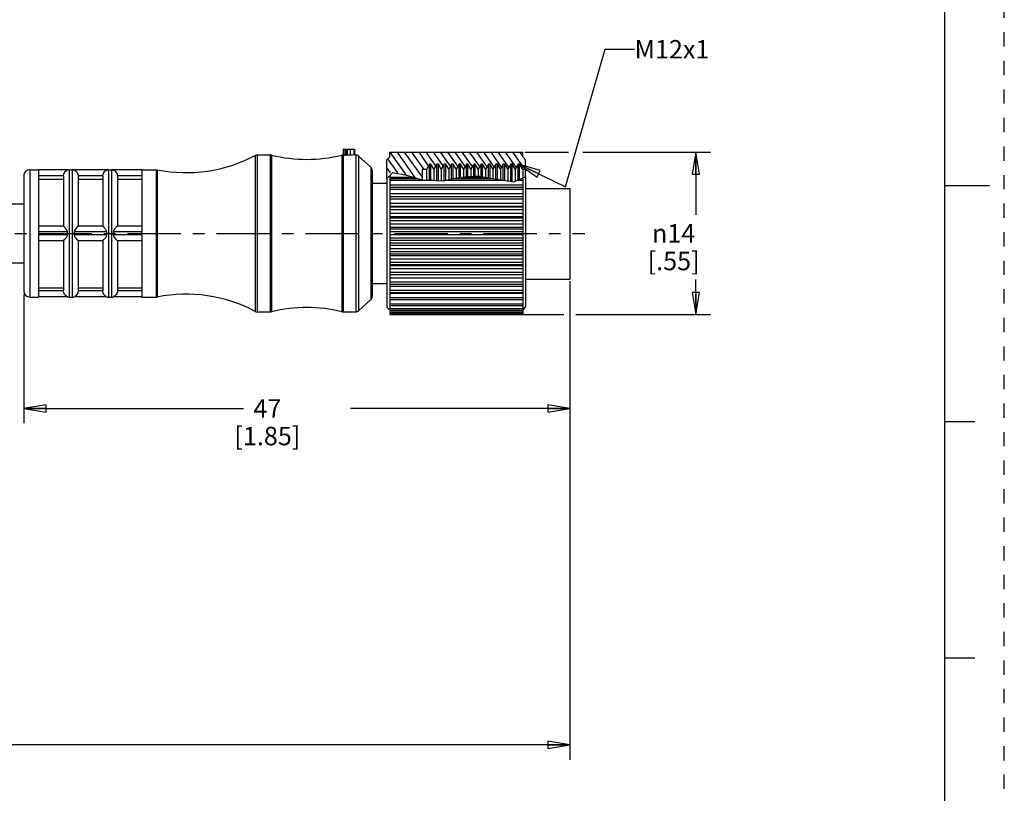
# Model space of a CAD drawing. Units: inches. Extents: x 0 to 22, y 0 to 17.
# Drawn here: x 13.7 to 22, y 3.4 to 9.9 of the extents above; entities that cross this region are included whole.
import ezdxf

# ---------------------------------------------------------------- set-up
doc = ezdxf.new("R2010")
doc.units = ezdxf.units.IN
doc.header["$LTSCALE"] = 1.21
doc.header["$MEASUREMENT"] = 0
doc.linetypes.add('CENTER', pattern=[0.6, 0.375, -0.075, 0.075, -0.075])
doc.linetypes.add('HIDDEN', pattern=[0.2, 0.1, -0.1])
doc.layers.get('0').update_dxf_attribs({"linetype": 'CONTINUOUS'})
doc.layers.add('AXIS_PART', color=7, linetype='CONTINUOUS')
doc.layers.add('DEFAULT_2', color=8, linetype='HIDDEN')
doc.styles.get("Standard").update_dxf_attribs({"font": 'txt', "width": 0.8})
doc.styles.add('TEXTSTYLE_1', font='gdt', dxfattribs={"width": 0.8})
doc.dimstyles.new('DIMSTYLE_1', dxfattribs={"dimtxt": 0.15625, "dimasz": 0.1875, "dimexe": 0.18, "dimexo": 0.0625, "dimgap": 0.09, "dimtad": 0, "dimtih": 1, "dimtoh": 1, "dimlfac": 0.4, "dimzin": 4, "dimdsep": 46, "dimtxsty": 'STANDARD', "dimblk": 'CLOSED', "dimblk1": 'CLOSED', "dimblk2": 'CLOSED', "dimcen": 0.09, "dimadec": 0, "dimazin": 0, "dimtfac": 1, "dimtofl": 0, "dimtmove": 0, "dimatfit": 3, "dimldrblk": 'CLOSED', "dimfxl": 1, "dimtolj": 1, "dimtzin": 4, "dimarcsym": 0})
doc.dimstyles.get("Standard").update_dxf_attribs({"dimtxt": 0.15625, "dimasz": 0.1875, "dimexe": 0.18, "dimexo": 0.0625, "dimgap": 0.09, "dimtad": 0, "dimtih": 1, "dimtoh": 1, "dimzin": 4, "dimdsep": 46, "dimtxsty": 'STANDARD', "dimblk": 'CLOSED', "dimblk1": 'CLOSED', "dimblk2": 'CLOSED', "dimcen": 0.09, "dimadec": 0, "dimazin": 0, "dimtp": 0.05, "dimtm": 0.05, "dimtfac": 1, "dimtofl": 0, "dimtmove": 0, "dimatfit": 3, "dimldrblk": 'CLOSED', "dimfxl": 1, "dimtolj": 1, "dimtzin": 4, "dimarcsym": 0})

# ---------------------------------------------------------------- blocks, each defined once
blk = doc.blocks.new('_CLOSED')
at = {"color": 0, "linetype": 'BYBLOCK'}
for p, q in [((0, 0), (-1, 0.167)), ((-1, 0.167), (-1, -0.167)), ((-1, -0.167), (0, 0)), ((-1, 0), (0, 0))]:
    blk.add_line(p, q, dxfattribs=at)
blk = doc.blocks.new('*D2')
at = {"color": 2, "linetype": 'CONTINUOUS'}
for p, q in [((18.3207, 7.6918), (18.3207, 6.488)), ((13.6957, 7.5776), (13.6957, 6.488)), ((13.6957, 6.613), (15.5551, 6.613)), ((18.3207, 6.613), (16.4613, 6.613))]:
    blk.add_line(p, q, dxfattribs=at)
at = {"color": 2, "linetype": 'CONTINUOUS', "xscale": 0.1875, "yscale": 0.1875, "zscale": 0.1875, "rotation": 180}
blk.add_blockref('_CLOSED', (13.6957, 6.613), dxfattribs=at)
at = {"color": 2, "linetype": 'CONTINUOUS', "xscale": 0.1875, "yscale": 0.1875, "zscale": 0.1875}
blk.add_blockref('_CLOSED', (18.3207, 6.613), dxfattribs=at)
at = {"color": 2, "linetype": 'CONTINUOUS', "insert": (15.7582, 6.6911), "char_height": 0.15625, "width": 0.75, "attachment_point": 2, "line_spacing_factor": 0.9}
blk.add_mtext('47\\P[1.85]', dxfattribs=at)
blk = doc.blocks.new('*D3')
at = {"color": 2, "linetype": 'CONTINUOUS'}
for p, q in [((17.9396, 8.7861), (18.3098, 8.7861)), ((18.4303, 8.7861), (19.5115, 8.7861)), ((19.3865, 8.7861), (19.3865, 8.2531)), ((19.3865, 7.4077), (19.3865, 7.7063)), ((17.9289, 7.4077), (18.2705, 7.4077)), ((18.3713, 7.4077), (19.5115, 7.4077))]:
    blk.add_line(p, q, dxfattribs=at)
at = {"color": 2, "linetype": 'CONTINUOUS', "xscale": 0.1875, "yscale": 0.1875, "zscale": 0.1875}
for p, rotation in [((19.3865, 8.7861), 90), ((19.3865, 7.4077), 270)]:
    blk.add_blockref('_CLOSED', p, dxfattribs=dict(at, rotation=rotation))
at = {"color": 2, "linetype": 'CONTINUOUS', "insert": (19.199, 8.175), "char_height": 0.15625, "width": 0.625, "attachment_point": 2, "line_spacing_factor": 0.9, "style": 'TEXTSTYLE_1'}
blk.add_mtext('{\\Fgdt;n}\\Ftxt;14\\P[.55]', dxfattribs=at)
blk = doc.blocks.new('*D6')
at = {"color": 2, "linetype": 'CONTINUOUS'}
for p, q in [((18.3207, 7.6461), (18.3207, 3.6358)), ((3.2874, 4.9579), (3.2874, 3.6358)), ((3.2874, 3.7608), (10.1009, 3.7608)), ((18.3207, 3.7608), (11.5071, 3.7608))]:
    blk.add_line(p, q, dxfattribs=at)
at = {"color": 2, "linetype": 'CONTINUOUS', "xscale": 0.1875, "yscale": 0.1875, "zscale": 0.1875, "rotation": 180}
blk.add_blockref('_CLOSED', (3.2874, 3.7608), dxfattribs=at)
at = {"color": 2, "linetype": 'CONTINUOUS', "xscale": 0.1875, "yscale": 0.1875, "zscale": 0.1875}
blk.add_blockref('_CLOSED', (18.3207, 3.7608), dxfattribs=at)
at = {"color": 2, "linetype": 'CONTINUOUS', "insert": (10.804, 3.8389), "char_height": 0.15625, "width": 1.25, "attachment_point": 2, "line_spacing_factor": 0.9}
blk.add_mtext('*METER\\PSEE NOTE 1', dxfattribs=at)

msp = doc.modelspace()

# ---------------------------------------------------------------- hatches: boundary and pattern name
at = {"linetype": 'CONTINUOUS'}
h = msp.add_hatch(dxfattribs=at)
h.set_pattern_fill('default__1', color=2, scale=0.05, angle=125, style=0, pattern_type=0)
h.set_pattern_definition([(125, (0, 0), (-0.0409576, -0.02867882), [])])
edge = h.paths.add_edge_path()
edge.add_line((16.7707, 8.5574), (16.7707, 8.7211))
edge.add_line((16.7707, 8.7211), (16.7957, 8.7461))
edge.add_line((16.7957, 8.7461), (16.7957, 8.7861))
edge.add_line((16.7957, 8.7861), (17.9207, 8.7861))
edge.add_line((17.9207, 8.7861), (17.9207, 8.7461))
edge.add_line((17.9207, 8.7461), (17.9457, 8.7211))
edge.add_line((17.9457, 8.7211), (17.9457, 8.6373))
edge.add_line((17.9457, 8.6373), (17.9207, 8.6373))
edge.add_line((17.9207, 8.6373), (17.894, 8.6836))
edge.add_line((17.894, 8.6836), (17.8815, 8.6836))
edge.add_line((17.8815, 8.6836), (17.8565, 8.6403))
edge.add_line((17.8565, 8.6403), (17.8315, 8.6836))
edge.add_line((17.8315, 8.6836), (17.819, 8.6836))
edge.add_line((17.819, 8.6836), (17.794, 8.6403))
edge.add_line((17.794, 8.6403), (17.769, 8.6836))
edge.add_line((17.769, 8.6836), (17.7565, 8.6836))
edge.add_line((17.7565, 8.6836), (17.7315, 8.6403))
edge.add_line((17.7315, 8.6403), (17.7065, 8.6836))
edge.add_line((17.7065, 8.6836), (17.694, 8.6836))
edge.add_line((17.694, 8.6836), (17.669, 8.6403))
edge.add_line((17.669, 8.6403), (17.644, 8.6836))
edge.add_line((17.644, 8.6836), (17.6315, 8.6836))
edge.add_line((17.6315, 8.6836), (17.6065, 8.6403))
edge.add_line((17.6065, 8.6403), (17.5815, 8.6836))
edge.add_line((17.5815, 8.6836), (17.569, 8.6836))
edge.add_line((17.569, 8.6836), (17.544, 8.6403))
edge.add_line((17.544, 8.6403), (17.519, 8.6836))
edge.add_line((17.519, 8.6836), (17.5065, 8.6836))
edge.add_line((17.5065, 8.6836), (17.4815, 8.6403))
edge.add_line((17.4815, 8.6403), (17.4565, 8.6836))
edge.add_line((17.4565, 8.6836), (17.444, 8.6836))
edge.add_line((17.444, 8.6836), (17.419, 8.6403))
edge.add_line((17.419, 8.6403), (17.394, 8.6836))
edge.add_line((17.394, 8.6836), (17.3815, 8.6836))
edge.add_line((17.3815, 8.6836), (17.3565, 8.6403))
edge.add_line((17.3565, 8.6403), (17.3315, 8.6836))
edge.add_line((17.3315, 8.6836), (17.319, 8.6836))
edge.add_line((17.319, 8.6836), (17.294, 8.6403))
edge.add_line((17.294, 8.6403), (17.269, 8.6836))
edge.add_line((17.269, 8.6836), (17.2565, 8.6836))
edge.add_line((17.2565, 8.6836), (17.2315, 8.6403))
edge.add_line((17.2315, 8.6403), (17.2065, 8.6836))
edge.add_line((17.2065, 8.6836), (17.194, 8.6836))
edge.add_line((17.194, 8.6836), (17.169, 8.6403))
edge.add_line((17.169, 8.6403), (17.144, 8.6836))
edge.add_line((17.144, 8.6836), (17.1315, 8.6836))
edge.add_line((17.1315, 8.6836), (17.1048, 8.6373))
edge.add_line((17.1048, 8.6373), (17.0707, 8.6373))
edge.add_line((17.0707, 8.6373), (17.0707, 8.5506))
edge.add_spline(control_points=[(17.0707, 8.5506), (17.0477, 8.5563), (17.0034, 8.568), (16.9406, 8.5885), (16.8871, 8.6038), (16.8438, 8.6122), (16.8111, 8.6125), (16.7898, 8.6049), (16.7768, 8.5909), (16.7735, 8.5741), (16.7732, 8.5641)], knot_values=[0, 0, 0, 0, 0.125, 0.25, 0.375, 0.5, 0.625, 0.75, 0.875, 1, 1, 1, 1], degree=3, periodic=0)
edge.add_spline(control_points=[(16.7732, 8.5641), (16.7732, 8.5618), (16.7728, 8.5585), (16.7715, 8.5574), (16.7707, 8.5574)], knot_values=[0, 0, 0, 0, 0.5, 1, 1, 1, 1], degree=3, periodic=0)

# ---------------------------------------------------------------- linework, layer by layer
at = {"color": 7, "linetype": 'CONTINUOUS'}
for p, q in [((21.4962, 0.5), (21.4962, 16.5)), ((15.655, 8.7567), (15.6725, 8.7611)), ((15.655, 8.7567), (15.655, 7.4354)), ((15.6725, 8.7611), (15.782, 8.7611)), ((15.6725, 8.7611), (15.6725, 7.4311)), ((15.782, 8.7611), (15.794, 8.7596)), ((15.782, 8.7611), (15.782, 7.4311)), ((15.794, 8.7596), (15.794, 7.4325)), ((16.3899, 8.7596), (16.4007, 8.761)), ((16.3938, 8.7604), (16.3899, 8.7596)), ((16.3899, 8.7596), (16.3899, 7.4325)), ((16.4007, 8.8111), (16.4955, 8.8111)), ((16.4007, 8.8111), (16.4007, 8.7609)), ((16.4018, 7.4311), (16.4018, 8.7608)), ((16.4132, 8.8111), (16.4132, 8.7606)), ((16.4132, 8.7606), (16.4257, 8.7606)), ((16.4257, 8.7606), (16.4257, 8.8111)), ((16.4379, 8.7601), (16.4379, 8.8111)), ((16.4595, 8.8111), (16.4595, 8.7598)), ((16.4757, 8.7606), (16.4595, 8.7598)), ((16.4918, 8.761), (16.4757, 8.7606)), ((16.4918, 8.8111), (16.4918, 8.761)), ((16.4955, 8.7611), (16.4918, 8.761)), ((16.4955, 8.8111), (16.4955, 8.7611)), ((16.4955, 8.7611), (16.5061, 8.7611)), ((16.5061, 8.7611), (16.5061, 7.4311)), ((16.7957, 8.7861), (17.9207, 8.7861)), ((16.7957, 8.7461), (16.7957, 8.7861)), ((17.9207, 8.7461), (17.9207, 8.7861)), ((16.5314, 8.7512), (16.5314, 7.441)), ((16.5314, 8.7512), (16.6336, 8.6572)), ((16.7957, 8.7461), (16.7707, 8.7211)), ((16.7707, 8.5616), (16.7707, 8.7211)), ((17.1315, 8.6836), (17.1048, 8.6373)), ((17.144, 8.6836), (17.1315, 8.6836)), ((17.1315, 8.5475), (17.1315, 8.6836)), ((17.144, 8.5469), (17.144, 8.6836)), ((17.169, 8.6403), (17.144, 8.6836)), ((17.194, 8.6836), (17.169, 8.6403)), ((17.2065, 8.6836), (17.194, 8.6836)), ((17.194, 8.5444), (17.194, 8.6836)), ((17.2065, 8.5438), (17.2065, 8.6836)), ((17.2315, 8.6403), (17.2065, 8.6836)), ((17.2565, 8.6836), (17.2315, 8.6403)), ((17.269, 8.6836), (17.2565, 8.6836)), ((17.2565, 8.5439), (17.2565, 8.6836)), ((17.269, 8.5465), (17.269, 8.6836)), ((17.294, 8.6403), (17.269, 8.6836)), ((17.319, 8.6836), (17.294, 8.6403)), ((17.3315, 8.6836), (17.319, 8.6836)), ((17.319, 8.5568), (17.319, 8.6836)), ((17.3315, 8.5594), (17.3315, 8.6836)), ((17.3565, 8.6403), (17.3315, 8.6836)), ((17.3815, 8.6836), (17.3565, 8.6403)), ((17.394, 8.6836), (17.3815, 8.6836)), ((17.3815, 8.5714), (17.3815, 8.6836)), ((17.394, 8.572), (17.394, 8.6836)), ((17.419, 8.6403), (17.394, 8.6836)), ((17.444, 8.6836), (17.419, 8.6403)), ((17.4565, 8.6836), (17.444, 8.6836)), ((17.444, 8.5762), (17.444, 8.6836)), ((17.4565, 8.5772), (17.4565, 8.6836)), ((17.4815, 8.6403), (17.4565, 8.6836)), ((17.5065, 8.6836), (17.4815, 8.6403)), ((17.519, 8.6836), (17.5065, 8.6836)), ((17.5065, 8.5814), (17.5065, 8.6836)), ((17.519, 8.5825), (17.519, 8.6836)), ((17.544, 8.6403), (17.519, 8.6836)), ((17.569, 8.6836), (17.544, 8.6403)), ((17.5815, 8.6836), (17.569, 8.6836)), ((17.569, 8.5793), (17.569, 8.6836)), ((17.5815, 8.5769), (17.5815, 8.6836)), ((17.6065, 8.6403), (17.5815, 8.6836)), ((17.6315, 8.6836), (17.6065, 8.6403)), ((17.644, 8.6836), (17.6315, 8.6836)), ((17.6315, 8.5673), (17.6315, 8.6836)), ((17.644, 8.5649), (17.644, 8.6836)), ((17.669, 8.6403), (17.644, 8.6836)), ((17.694, 8.6836), (17.669, 8.6403)), ((17.7065, 8.6836), (17.694, 8.6836)), ((17.694, 8.5553), (17.694, 8.6836)), ((17.7065, 8.5548), (17.7065, 8.6836)), ((17.7315, 8.6403), (17.7065, 8.6836)), ((17.7565, 8.6836), (17.7315, 8.6403)), ((17.769, 8.6836), (17.7565, 8.6836)), ((17.7565, 8.5458), (17.7565, 8.6836)), ((17.769, 8.5439), (17.769, 8.6836)), ((17.794, 8.6403), (17.769, 8.6836)), ((17.819, 8.6836), (17.794, 8.6403)), ((17.8315, 8.6836), (17.819, 8.6836)), ((17.819, 8.5364), (17.819, 8.6836)), ((17.8315, 8.5346), (17.8315, 8.6836)), ((17.8565, 8.6403), (17.8315, 8.6836)), ((17.8815, 8.6836), (17.8565, 8.6403)), ((17.894, 8.6836), (17.8815, 8.6836)), ((17.8815, 8.5485), (17.8815, 8.6836)), ((17.894, 8.554), (17.894, 8.6836)), ((17.9207, 8.6373), (17.894, 8.6836)), ((17.9457, 8.7211), (17.9207, 8.7461)), ((17.9457, 8.5767), (17.9457, 8.7211)), ((13.7457, 8.6361), (13.7457, 7.5561)), ((13.7457, 8.6361), (13.8207, 8.6361)), ((14.0651, 8.6336), (14.0807, 8.6361)), ((14.0807, 8.6361), (14.0807, 7.5561)), ((14.0807, 8.6361), (14.1057, 8.6361)), ((14.1057, 8.6361), (14.1057, 7.5561)), ((14.1057, 8.6361), (14.1213, 8.6336)), ((14.3976, 8.6336), (14.4132, 8.6361)), ((14.4132, 8.6361), (14.4132, 7.5561)), ((14.4132, 8.6361), (14.4382, 8.6361)), ((14.4382, 8.6361), (14.4382, 7.5561)), ((14.4382, 8.6361), (14.4538, 8.6336)), ((14.6957, 8.6361), (14.8157, 8.6361)), ((14.8157, 8.6361), (14.8157, 7.5561)), ((14.8157, 8.6361), (14.8255, 8.6351)), ((14.8255, 8.6351), (14.8255, 7.557)), ((16.6336, 8.6572), (16.6336, 7.5349)), ((16.6457, 8.6296), (16.6457, 7.5625)), ((16.7732, 8.5641), (16.8219, 8.6119)), ((16.8219, 8.6119), (16.9364, 8.5895)), ((17.1048, 8.6373), (17.0707, 8.6373)), ((17.0707, 8.5505), (17.0707, 8.6373)), ((17.1048, 8.6373), (17.1048, 8.5488)), ((17.169, 8.6403), (17.169, 8.5456)), ((17.2315, 8.6403), (17.2315, 8.5426)), ((17.294, 8.6403), (17.294, 8.5516)), ((17.3565, 8.6403), (17.3565, 8.5645)), ((17.419, 8.6403), (17.419, 8.5741)), ((17.4815, 8.6403), (17.4815, 8.5793)), ((17.544, 8.6403), (17.544, 8.5844)), ((17.6065, 8.6403), (17.6065, 8.5721)), ((17.669, 8.6403), (17.669, 8.5601)), ((17.7315, 8.6403), (17.7315, 8.5496)), ((17.794, 8.6403), (17.794, 8.5402)), ((17.8565, 8.6403), (17.8565, 8.5375)), ((17.9457, 8.6373), (17.9207, 8.6373)), ((17.9207, 8.6373), (17.9207, 8.5636)), ((13.6957, 8.5861), (13.6957, 7.6061)), ((14.0307, 8.5821), (14.0307, 8.1585)), ((14.3632, 8.5821), (14.3632, 8.1585)), ((16.7707, 8.5616), (16.7732, 8.5625)), ((16.7732, 8.563), (16.7732, 8.5641)), ((16.7732, 8.5625), (16.7732, 8.563)), ((16.7957, 8.5862), (16.7957, 8.5641)), ((16.7957, 8.5737), (16.9906, 8.5737)), ((16.7957, 8.5619), (17.0311, 8.5619)), ((16.7957, 8.5618), (16.7957, 8.4083)), ((17.171, 8.5455), (16.7957, 8.5455)), ((16.7957, 8.5077), (17.9207, 8.5077)), ((16.9364, 8.5895), (17.0704, 8.5505)), ((17.0704, 8.5505), (17.2465, 8.5418)), ((17.2465, 8.5418), (17.3914, 8.5718)), ((17.7584, 8.5455), (17.2645, 8.5455)), ((17.3437, 8.5619), (17.6597, 8.5619)), ((17.3914, 8.5718), (17.5425, 8.5844)), ((17.4143, 8.5737), (17.5984, 8.5737)), ((17.5425, 8.5844), (17.6963, 8.5548)), ((17.6963, 8.5548), (17.8452, 8.5325)), ((17.8452, 8.5325), (17.9457, 8.5767)), ((17.9207, 8.5455), (17.8748, 8.5455)), ((17.912, 8.5619), (17.9207, 8.5619)), ((17.9207, 8.5618), (17.9207, 8.4083)), ((16.7957, 8.4874), (17.9207, 8.4874)), ((17.9207, 8.4694), (16.7957, 8.4694)), ((16.7957, 8.4337), (17.9207, 8.4337)), ((17.9457, 8.4762), (18.3207, 8.4762)), ((18.3207, 8.4762), (18.3207, 7.7086)), ((21.875, 8.5001), (21.5, 8.5001)), ((17.9207, 8.4055), (16.7957, 8.4055)), ((16.7957, 8.4055), (16.7957, 7.6665)), ((17.9207, 8.3861), (16.7957, 8.3861)), ((16.7957, 8.3531), (17.9207, 8.3531)), ((17.9207, 8.4055), (17.9207, 7.4078)), ((16.7957, 8.3259), (17.9207, 8.3259)), ((17.9207, 8.3176), (16.7957, 8.3176)), ((17.9207, 8.2971), (16.7957, 8.2971)), ((16.7957, 8.2675), (17.9207, 8.2675)), ((16.7957, 8.2391), (17.9207, 8.2391)), ((17.9207, 8.2255), (16.7957, 8.2255)), ((17.9207, 8.2041), (16.7957, 8.2041)), ((16.7957, 8.1785), (17.9207, 8.1785)), ((16.7957, 8.1494), (17.9207, 8.1494)), ((17.9207, 8.1307), (16.7957, 8.1307)), ((17.9207, 8.1091), (16.7957, 8.1091)), ((14.0307, 8.0336), (14.0307, 7.6101)), ((14.3632, 8.0336), (14.3632, 7.6101)), ((16.7957, 8.088), (17.9207, 8.088)), ((16.7957, 8.0588), (17.9207, 8.0588)), ((17.9207, 8.0354), (16.7957, 8.0354)), ((17.9207, 8.0138), (16.7957, 8.0138)), ((16.7957, 7.9976), (17.9207, 7.9976)), ((16.7957, 7.9688), (17.9207, 7.9688)), ((17.9207, 7.9411), (16.7957, 7.9411)), ((17.9207, 7.9201), (16.7957, 7.9201)), ((16.7957, 7.9092), (17.9207, 7.9092)), ((16.7957, 7.8813), (17.9207, 7.8813)), ((17.9207, 7.85), (16.7957, 7.85)), ((17.9207, 7.8299), (16.7957, 7.8299)), ((16.7957, 7.8243), (17.9207, 7.8243)), ((16.7957, 7.798), (17.9207, 7.798)), ((17.9207, 7.7636), (16.7957, 7.7636)), ((17.9207, 7.7448), (16.7957, 7.7448)), ((16.7957, 7.7205), (17.9207, 7.7205)), ((17.9207, 7.6836), (16.7957, 7.6836)), ((16.7957, 7.6664), (17.9207, 7.6664)), ((16.7957, 7.6611), (16.7957, 7.4078)), ((16.7957, 7.6504), (17.9207, 7.6504)), ((17.9207, 7.6117), (16.7957, 7.6117)), ((16.7957, 7.5962), (17.9207, 7.5962)), ((13.7457, 7.5561), (13.8207, 7.5561)), ((14.0651, 7.5586), (14.0807, 7.5561)), ((14.0807, 7.5561), (14.1057, 7.5561)), ((14.1057, 7.5561), (14.1213, 7.5586)), ((14.3976, 7.5586), (14.4132, 7.5561)), ((14.4132, 7.5561), (14.4382, 7.5561)), ((14.4382, 7.5561), (14.4538, 7.5586)), ((14.6957, 7.5561), (14.8157, 7.5561)), ((14.8157, 7.5561), (14.8255, 7.557)), ((16.5314, 7.441), (16.6336, 7.5349)), ((16.7957, 7.5888), (17.9207, 7.5888)), ((17.9207, 7.5493), (16.7957, 7.5493)), ((16.7957, 7.5354), (17.9207, 7.5354)), ((15.655, 7.4354), (15.6725, 7.4311)), ((15.6725, 7.4311), (15.782, 7.4311)), ((15.782, 7.4311), (15.794, 7.4325)), ((16.3899, 7.4325), (16.4018, 7.4311)), ((16.4018, 7.4311), (16.5061, 7.4311)), ((17.9207, 7.4974), (16.7957, 7.4974)), ((16.7957, 7.4854), (17.9207, 7.4854)), ((17.9207, 7.4572), (16.7957, 7.4572)), ((16.7957, 7.4469), (17.9207, 7.4469)), ((17.9207, 7.4295), (16.7957, 7.4295)), ((16.7957, 7.4209), (17.9207, 7.4209)), ((17.9207, 7.4147), (16.7957, 7.4147)), ((16.7957, 7.4077), (17.9207, 7.4077)), ((21.75, 6.5001), (21.5, 6.5001)), ((21.5, 4.5001), (21.75, 4.5001))]:
    msp.add_line(p, q, dxfattribs=at)
for points in [[(16.4018, 8.7608), (16.401, 8.7609), (16.4007, 8.7609)], [(16.4132, 8.7606), (16.4085, 8.7606), (16.4045, 8.7607), (16.4018, 8.7608)], [(16.4382, 8.7601), (16.4361, 8.7604), (16.4316, 8.7605), (16.4257, 8.7606)], [(16.4595, 8.7598), (16.4535, 8.7596), (16.4466, 8.7596), (16.4409, 8.7598), (16.4384, 8.7601)]]:
    msp.add_lwpolyline(points, dxfattribs=at)
for centre, radius, start, end in [((15.0694, 9.8611), 1.25, 258.74529, 297.9331), ((15.6725, 8.7236), 0.0375, 90, 117.93311), ((15.782, 8.7111), 0.05, 76.20994, 90), ((16.0919, 9.9736), 1.25, 256.20994, 283.79006), ((16.5061, 8.7236), 0.0375, 47.38594, 90), ((13.7457, 8.5861), 0.05, 90, 180), ((16.6082, 8.6296), 0.0375, 0, 47.38594), ((13.7457, 7.6061), 0.05, 180, 270), ((15.0694, 6.3311), 1.25, 62.0669, 101.25471), ((16.6082, 7.5625), 0.0375, 312.61406, 360), ((15.6725, 7.4686), 0.0375, 242.06689, 270), ((15.782, 7.4811), 0.05, 270, 283.79006), ((16.0919, 6.2185), 1.25, 76.20994, 103.79006), ((16.4018, 7.4811), 0.05, 256.20994, 270), ((16.5061, 7.4686), 0.0375, 270, 312.61406)]:
    msp.add_arc(centre, radius, start, end, dxfattribs=at)
at = {"layer": 'AXIS_PART', "color": 7, "linetype": 'CONTINUOUS'}
for p, q in [((15.6725, 8.7611), (15.782, 8.7611)), ((16.4955, 8.7611), (16.5061, 8.7611)), ((16.5314, 8.7512), (16.6336, 8.6572)), ((13.7457, 8.6361), (13.8207, 8.6361)), ((13.8207, 8.6355), (13.8207, 8.1099)), ((14.0655, 8.6336), (13.8207, 8.6336)), ((14.398, 8.6336), (14.1208, 8.6336)), ((14.1525, 8.6), (14.1557, 8.5836)), ((14.6957, 8.6336), (14.4533, 8.6336)), ((14.485, 8.6), (14.4882, 8.5836)), ((14.6957, 8.6361), (14.8157, 8.6361)), ((14.6957, 8.6355), (14.6957, 8.1099)), ((14.0307, 8.5836), (13.8207, 8.5836)), ((13.8207, 8.5568), (14.0307, 8.5568)), ((14.0307, 8.5821), (14.0307, 8.1586)), ((14.3632, 8.5836), (14.1557, 8.5836)), ((14.1557, 8.5821), (14.1557, 8.1586)), ((14.1557, 8.5568), (14.3632, 8.5568)), ((14.3632, 8.5821), (14.3632, 8.1586)), ((14.6957, 8.5836), (14.4882, 8.5836)), ((14.4882, 8.5821), (14.4882, 8.1586)), ((14.4882, 8.5568), (14.6957, 8.5568)), ((16.6457, 8.5211), (16.7707, 8.5211)), ((16.7707, 8.5616), (16.7707, 7.4711)), ((17.9457, 8.5767), (17.9457, 7.4711)), ((13.1957, 8.3461), (13.6957, 8.3461)), ((14.0307, 8.1586), (13.8207, 8.1586)), ((13.8207, 8.1086), (13.8207, 8.0836)), ((14.0655, 8.1086), (13.8207, 8.1086)), ((14.398, 8.1086), (14.1208, 8.1086)), ((14.3632, 8.1586), (14.1557, 8.1586)), ((14.6957, 8.1086), (14.4533, 8.1086)), ((14.6957, 8.1586), (14.4882, 8.1586)), ((14.6957, 8.0836), (14.6957, 8.1086)), ((14.0655, 8.0836), (13.8207, 8.0836)), ((13.8207, 8.0822), (13.8207, 7.5567)), ((14.0307, 8.0336), (13.8207, 8.0336)), ((14.0307, 8.0336), (14.0307, 7.6101)), ((14.398, 8.0836), (14.1208, 8.0836)), ((14.1557, 8.0336), (14.1557, 7.6101)), ((14.3632, 8.0336), (14.1557, 8.0336)), ((14.3632, 8.0336), (14.3632, 7.6101)), ((14.6957, 8.0836), (14.4533, 8.0836)), ((14.4882, 8.0336), (14.4882, 7.6101)), ((14.6957, 8.0336), (14.4882, 8.0336)), ((14.6957, 8.0822), (14.6957, 7.5567)), ((13.1957, 7.8461), (13.6957, 7.8461)), ((17.9457, 7.7086), (18.3207, 7.7086)), ((13.8207, 7.6353), (14.0307, 7.6353)), ((14.0307, 7.6086), (13.8207, 7.6086)), ((14.0336, 7.5927), (14.0307, 7.6086)), ((14.1557, 7.6353), (14.3632, 7.6353)), ((14.3632, 7.6086), (14.1557, 7.6086)), ((14.3661, 7.5927), (14.3632, 7.6086)), ((14.4882, 7.6353), (14.6957, 7.6353)), ((14.6957, 7.6086), (14.4882, 7.6086)), ((16.6457, 7.6711), (16.7707, 7.6711)), ((13.7457, 7.5561), (13.8207, 7.5561)), ((14.0655, 7.5586), (13.8207, 7.5586)), ((14.398, 7.5586), (14.1208, 7.5586)), ((14.6957, 7.5586), (14.4533, 7.5586)), ((14.6957, 7.5561), (14.8157, 7.5561)), ((16.5314, 7.441), (16.6336, 7.5349)), ((15.6725, 7.4311), (15.782, 7.4311)), ((16.4018, 7.4311), (16.5061, 7.4311)), ((16.7707, 7.4711), (16.7901, 7.4517)), ((17.9263, 7.4517), (17.9457, 7.4711))]:
    msp.add_line(p, q, dxfattribs=at)
at = {"layer": 'AXIS_PART', "color": 7, "linetype": 'CENTER'}
msp.add_line((3.2662, 8.0961), (18.4465, 8.0961), dxfattribs=at)
at = {"layer": 'AXIS_PART', "color": 7, "linetype": 'CONTINUOUS'}
for points in [[(14.0307, 8.5836), (14.0337, 8.5996), (14.0404, 8.613), (14.0485, 8.6225), (14.0565, 8.6287), (14.063, 8.6323), (14.0655, 8.6336)], [(14.1208, 8.6336), (14.1233, 8.6323), (14.1299, 8.6288), (14.1377, 8.6226)], [(14.1377, 8.6226), (14.1457, 8.6134), (14.1525, 8.6)], [(14.3632, 8.5836), (14.3662, 8.5996), (14.3729, 8.613), (14.381, 8.6225), (14.389, 8.6287), (14.3955, 8.6323), (14.398, 8.6336)], [(14.4533, 8.6336), (14.4558, 8.6323), (14.4624, 8.6288), (14.4702, 8.6226)], [(14.4702, 8.6226), (14.4782, 8.6134), (14.485, 8.6)], [(14.0655, 8.1086), (14.0626, 8.1204), (14.056, 8.1306), (14.0482, 8.1403), (14.0403, 8.1491), (14.0336, 8.156), (14.0307, 8.1586)], [(14.0655, 8.0836), (14.0651, 8.0914), (14.0651, 8.0999), (14.0655, 8.1086)], [(14.1557, 8.1586), (14.1525, 8.1557), (14.1456, 8.1486), (14.1376, 8.1396), (14.1298, 8.1299), (14.1235, 8.1199), (14.1208, 8.1086)], [(14.1208, 8.1086), (14.1212, 8.1006), (14.1213, 8.0921), (14.1208, 8.0836)], [(14.398, 8.1086), (14.3951, 8.1204), (14.3885, 8.1306), (14.3807, 8.1403), (14.3728, 8.1491), (14.3661, 8.156), (14.3632, 8.1586)], [(14.398, 8.0836), (14.3976, 8.0914), (14.3976, 8.0998), (14.398, 8.1086)], [(14.4882, 8.1586), (14.485, 8.1557), (14.4781, 8.1486), (14.4701, 8.1396), (14.4623, 8.1299), (14.456, 8.1199), (14.4533, 8.1086)], [(14.4533, 8.1086), (14.4537, 8.1006), (14.4538, 8.0921), (14.4533, 8.0836)], [(14.0307, 8.0336), (14.0337, 8.0362), (14.0404, 8.0432), (14.0485, 8.0522), (14.0565, 8.0621), (14.063, 8.0725), (14.0655, 8.0836)], [(14.1208, 8.0836), (14.1233, 8.0725), (14.1299, 8.0622), (14.1377, 8.0524), (14.1457, 8.0434), (14.1525, 8.0363), (14.1557, 8.0336)], [(14.3632, 8.0336), (14.3662, 8.0362), (14.3729, 8.0432), (14.381, 8.0522), (14.389, 8.0621), (14.3955, 8.0725), (14.398, 8.0836)], [(14.4533, 8.0836), (14.4558, 8.0725), (14.4624, 8.0622), (14.4702, 8.0524), (14.4782, 8.0434), (14.485, 8.0363), (14.4882, 8.0336)], [(14.0482, 7.5699), (14.0403, 7.5793), (14.0336, 7.5927)], [(14.1557, 7.6086), (14.1525, 7.592), (14.1456, 7.5786), (14.1376, 7.5694), (14.1298, 7.5633), (14.1235, 7.5599), (14.1208, 7.5586)], [(14.3807, 7.5699), (14.3728, 7.5793), (14.3661, 7.5927)], [(14.4882, 7.6086), (14.485, 7.592), (14.4781, 7.5786), (14.4701, 7.5694), (14.4623, 7.5633), (14.456, 7.5599), (14.4533, 7.5586)], [(14.0655, 7.5586), (14.0626, 7.56), (14.056, 7.5637), (14.0482, 7.5699)], [(14.398, 7.5586), (14.3951, 7.56), (14.3885, 7.5637), (14.3807, 7.5699)]]:
    msp.add_lwpolyline(points, dxfattribs=at)
for centre, radius, start, end in [((15.0694, 9.8611), 1.25, 258.74529, 297.9331), ((16.0919, 9.9736), 1.25, 256.20994, 283.79006), ((14.0807, 8.5861), 0.05, 90, 108.19487), ((14.1057, 8.5861), 0.05, 71.80513, 90), ((14.4132, 8.5861), 0.05, 90, 108.19487), ((14.4382, 8.5861), 0.05, 71.80513, 90), ((14.0807, 7.6061), 0.05, 251.80513, 270), ((14.1057, 7.6061), 0.05, 270, 288.19487), ((14.4132, 7.6061), 0.05, 251.80513, 270), ((14.4382, 7.6061), 0.05, 270, 288.19487), ((15.0694, 6.3311), 1.25, 62.0669, 101.25471), ((16.0919, 6.2185), 1.25, 76.20994, 103.79006)]:
    msp.add_arc(centre, radius, start, end, dxfattribs=at)
at = {"layer": 'DEFAULT_2', "color": 8, "linetype": 'HIDDEN'}
msp.add_line((22, 0), (22, 17), dxfattribs=at)

# ---------------------------------------------------------------- texts
at = {"color": 2, "linetype": 'CONTINUOUS', "insert": (18.8681, 9.7348), "char_height": 0.15625, "width": 0.625, "attachment_point": 1, "line_spacing_factor": 0.9}
msp.add_mtext('M12x1', dxfattribs=at)

# ---------------------------------------------------------------- dimensions: what is measured, and where the dimension line sits
at = {"color": 2, "linetype": 'CONTINUOUS'}
for base, p1, p2, angle, text, picture, middle in [((19.3865, 7.4077), (17.9396, 8.7861), (17.9289, 7.4077), 270, '%%c<>', '*D3', (19.3032, 7.9797)), ((3.2874, 3.7608), (18.3207, 7.6461), (3.2874, 4.9579), 180, '*METER\\PSEE NOTE 1', '*D6', (10.179, 3.6436))]:
    dim = msp.add_linear_dim(base=base, p1=p1, p2=p2, angle=angle, text=text, dimstyle='DIMSTYLE_1', dxfattribs=at)
    dim.commit()
    dim.dimension.update_dxf_attribs({"geometry": picture, "text_midpoint": middle, "dimtype": 160})
dim = msp.add_linear_dim(base=(18.3207, 6.613), p1=(13.6957, 7.5776), p2=(18.3207, 7.6918), dimstyle='DIMSTYLE_1', dxfattribs=at)
dim.commit()
dim.dimension.update_dxf_attribs({"geometry": '*D2', "text_midpoint": (15.9144, 6.4958), "dimtype": 160})

# ---------------------------------------------------------------- leaders
msp.add_leader([(17.8871, 8.6836), (18.2839, 8.4905), (18.6181, 9.6567), (18.8681, 9.6567)], dimstyle='STANDARD', override={"dimtad": 0}, dxfattribs=at)

doc.saveas('drawing.dxf')
